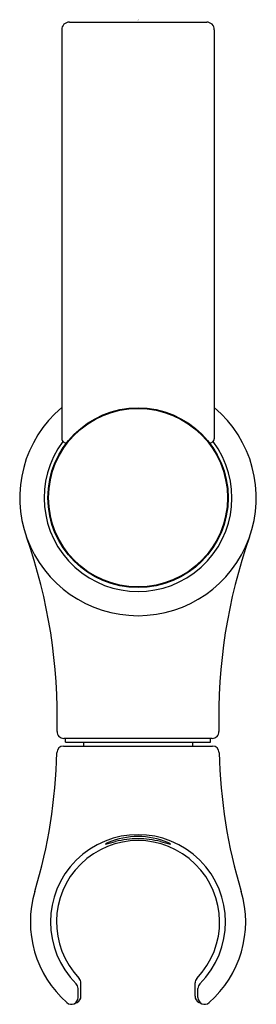
# Model space of a CAD drawing. Units: inches. Extents: x 4.51 to 5.75, y 18.98 to 24.15.
import ezdxf

# ---------------------------------------------------------------- set-up
doc = ezdxf.new("R2010")
doc.units = ezdxf.units.IN
doc.header["$LTSCALE"] = 0.64311
doc.header["$MEASUREMENT"] = 0
doc.layers.get('0').update_dxf_attribs({"linetype": 'CONTINUOUS'})
doc.layers.get('Defpoints').update_dxf_attribs({"linetype": 'CONTINUOUS'})
doc.styles.get("Standard").update_dxf_attribs({"font": 'txt', "width": 0.8})

msp = doc.modelspace()

# ---------------------------------------------------------------- linework, layer by layer
for p, q in [((4.7698, 24.1391), (5.4898, 24.1391)), ((4.7298, 24.0991), (4.7297, 21.9485)), ((5.5298, 24.0991), (5.5298, 21.9485)), ((5.5189, 20.3741), (4.7406, 20.3741)), ((4.7498, 20.3541), (4.7498, 20.3741)), ((4.7498, 20.3541), (5.5098, 20.3541)), ((4.8448, 20.3541), (4.8448, 20.3341)), ((5.4148, 20.3541), (5.4148, 20.3341)), ((5.5098, 20.3541), (5.5098, 20.3741)), ((4.7394, 20.3341), (5.5201, 20.3341)), ((4.8153, 19.0115), (4.8154, 19.0602)), ((4.8309, 19.0186), (4.8309, 19.0888)), ((5.4286, 19.0186), (5.4286, 19.0888)), ((5.4442, 19.0115), (5.4442, 19.0602)), ((4.7965, 18.9804), (4.8106, 18.9868)), ((5.463, 18.9804), (5.4489, 18.9868))]:
    msp.add_line(p, q)
for radius in [0.4725, 0.469]:
    msp.add_circle((5.1298, 21.6391), radius)
for centre, radius, start, end in [((4.7698, 24.0991), 0.04, 90, 179.9995), ((5.4898, 24.0991), 0.04, 0.0005, 90), ((5.1298, 21.6391), 0.62, 130.1807, 49.8193), ((4.7505, 21.949), 0.0208, 181.5119, 287.8333), ((5.509, 21.949), 0.0208, 252.1667, 358.4881), ((5.1298, 21.6391), 0.4925, 143.1492, 36.8508), ((1.8564, 20.4875), 2.85, 358.4428, 19.3825), ((8.4031, 20.4875), 2.85, 160.6175, 181.5572), ((4.7404, 20.4091), 0.035, 178.4428, 270.4272), ((5.5191, 20.4091), 0.035, 269.5727, 1.5572), ((1.9393, 20.3638), 2.7658, 343.3227, 358.6603), ((4.7394, 20.2991), 0.035, 90, 180), ((5.5201, 20.2991), 0.035, 0, 90), ((8.3202, 20.3638), 2.7658, 181.3397, 196.6773), ((5.1298, 19.4091), 0.4588, 315.037, 224.963), ((5.1298, 19.4091), 0.4278, 316.1881, 223.8106), ((5.0092, 19.7437), 0.09, 113.2831, 122.71), ((-4.8039, 56.3893), 37.8522, 284.94958, 285.02994), ((5.1287, 19.4658), 0.3925, 89.8509, 113.2831), ((5.1303, 19.3555), 0.491, 90.0676, 103.9318), ((5.1308, 19.4658), 0.3925, 66.7169, 90.1491), ((5.1292, 19.3555), 0.491, 76.0682, 89.9324), ((15.0634, 56.3893), 37.8522, 254.97006, 255.05042), ((5.2503, 19.7437), 0.09, 57.29, 66.7169), ((4.9608, 19.8189), 0.0006, 115.1458, 276.6392), ((5.2987, 19.8189), 0.0006, 263.3608, 64.8542), ((5.1298, 19.4092), 0.5644, 163.4384, 228.7), ((5.1298, 19.4092), 0.5644, 311.3, 16.5616), ((4.7893, 19.0858), 0.0417, 4.0095, 40.4246), ((5.4702, 19.0858), 0.0417, 139.5932, 175.9891), ((4.7809, 19.0604), 0.0344, 359.6255, 45.3903), ((5.4786, 19.0604), 0.0344, 134.6097, 180.3745), ((4.7803, 19.0115), 0.035, 228.7217, 359.9849), ((4.7963, 19.0183), 0.0346, 294.3529, 0.4602), ((5.4632, 19.0183), 0.0346, 179.5398, 245.6471), ((5.4792, 19.0115), 0.035, 180.0151, 311.2783)]:
    msp.add_arc(centre, radius, start, end)

# ---------------------------------------------------------------- texts
at = {"layer": 'Defpoints'}
for tag, p, s in [('TRADENAME', (5.1253, 24.149), ''), ('MODELNUMBER', (5.1253, 24.1507), 'K-9069'), ('PRODUCT', (5.1253, 24.1473), 'SILDEBAR'), ('MATERIAL', (5.1253, 24.1457), 'METAL')]:
    msp.add_attdef(tag, p, s, height=0.001, dxfattribs=at)

doc.saveas('drawing.dxf')
